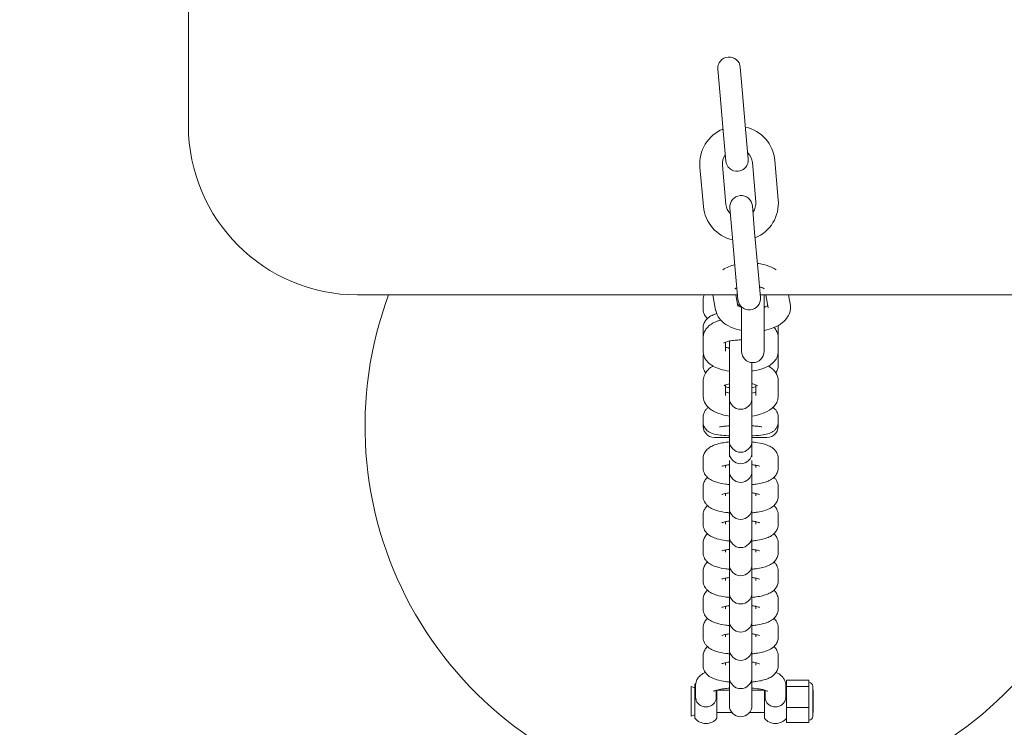
# Model space of a CAD drawing. Units: millimetres. Extents: x -2087 to 2107, y -2492 to 2558.
# Drawn here: x -735 to -473, y -1107 to -919 of the extents above; entities that cross this region are included whole.
import ezdxf

# ---------------------------------------------------------------- set-up
doc = ezdxf.new("R2010")
doc.units = ezdxf.units.MM
doc.header["$MEASUREMENT"] = 0

msp = doc.modelspace()

# ---------------------------------------------------------------- linework, layer by layer
at = {"color": 0, "linetype": 'Continuous', "lineweight": 0}
for p, q in [((-690.5, -947.42), (-690.5, -623.13)), ((-549.59, -932.41), (-548.98, -939.38)), ((-543, -938.86), (-543.61, -931.89)), ((-548.98, -939.38), (-548.06, -949.84)), ((-543, -938.86), (-542.09, -949.32)), ((-548.06, -949.84), (-547.45, -956.82)), ((-541.48, -956.29), (-542.09, -949.32)), ((-554.34, -958.42), (-553.42, -968.88)), ((-548.36, -957.9), (-547.45, -968.36)), ((-539.48, -967.66), (-540.39, -957.2)), ((-533.5, -967.14), (-534.42, -956.68)), ((-546.36, -969.27), (-545.75, -976.24)), ((-539.78, -975.72), (-540.39, -968.74)), ((-545.75, -976.24), (-544.84, -986.7)), ((-539.78, -975.72), (-538.86, -986.18)), ((-544.84, -986.7), (-544.23, -993.67)), ((-538.25, -993.15), (-538.86, -986.18)), ((-544.34, -992.42), (-645.5, -992.42)), ((-550.17, -996.48), (-550.88, -992.42)), ((-544.26, -995.44), (-544.78, -992.42)), ((45.5, -992.42), (-538.32, -992.42)), ((-537.24, -1004.48), (-537.24, -992.42)), ((-536.82, -992.42), (-536.22, -995.87)), ((-530.73, -992.42), (-530.31, -994.83)), ((-553.5, -996.12), (-553.5, -993.77)), ((-543.24, -995.65), (-543.24, -1004.48)), ((-553.5, -1003.62), (-553.5, -1001.28)), ((-533.5, -1001.28), (-533.5, -1003.62)), ((-553.5, -1003.88), (-553.5, -1007.42)), ((-547.5, -1004.98), (-547.5, -1007.42)), ((-546.5, -1004.7), (-546.5, -1016.12)), ((-543.24, -1004.48), (-543.24, -1007.2)), ((-537.24, -1004.48), (-537.24, -1007.2)), ((-533.5, -1007.42), (-533.5, -1003.88)), ((-553.5, -1011.12), (-553.5, -1008.78)), ((-543.24, -1007.2), (-543.24, -1007.43)), ((-537.24, -1007.43), (-537.24, -1007.2)), ((-533.5, -1008.78), (-533.5, -1011.12)), ((-540.5, -1016.12), (-540.5, -1010.42)), ((-553.5, -1019.21), (-553.5, -1015.39)), ((-547.5, -1019.21), (-547.5, -1016.35)), ((-546.5, -1016.12), (-546.5, -1019.46)), ((-540.5, -1016.12), (-540.5, -1019.46)), ((-539.5, -1016.35), (-539.5, -1019.21)), ((-533.5, -1015.39), (-533.5, -1019.21)), ((-546.5, -1019.46), (-546.5, -1019.86)), ((-540.5, -1019.86), (-540.5, -1019.46)), ((-546.5, -1019.86), (-546.5, -1028.38)), ((-540.5, -1028.38), (-540.5, -1019.86)), ((-553.5, -1026.16), (-553.5, -1024.98)), ((-533.5, -1024.98), (-533.5, -1026.16)), ((-546.5, -1028.38), (-546.5, -1031.02)), ((-540.5, -1028.38), (-540.5, -1031.02)), ((-550.5, -1030.33), (-546.5, -1030.33)), ((-546.5, -1031.02), (-546.5, -1031.27)), ((-546.5, -1031.27), (-546.5, -1033.88)), ((-540.5, -1030.33), (-536.5, -1030.33)), ((-540.5, -1031.27), (-540.5, -1031.02)), ((-540.5, -1033.88), (-540.5, -1031.27)), ((-546.5, -1033.88), (-546.5, -1034.33)), ((-546.5, -1034.33), (-546.5, -1034.34)), ((-546.5, -1034.34), (-546.5, -1035.45)), ((-546.5, -1034.34), (-546.5, -1035.45)), ((-540.5, -1033.88), (-540.5, -1034.33)), ((-540.5, -1034.34), (-540.5, -1034.33)), ((-540.5, -1035.45), (-540.5, -1034.34)), ((-540.5, -1035.45), (-540.5, -1034.34)), ((-553.5, -1038.37), (-553.5, -1036.03)), ((-547.5, -1038.37), (-547.5, -1037.73)), ((-546.5, -1036.5), (-546.5, -1039.33)), ((-546.5, -1036.5), (-546.5, -1039.33)), ((-540.5, -1039.33), (-540.5, -1036.5)), ((-540.5, -1039.33), (-540.5, -1036.5)), ((-539.5, -1037.73), (-539.5, -1038.37)), ((-533.5, -1036.03), (-533.5, -1038.37)), ((-546.5, -1039.33), (-546.5, -1046.59)), ((-540.5, -1046.59), (-540.5, -1039.33)), ((-553.5, -1045.88), (-553.5, -1043.53)), ((-547.5, -1045.88), (-547.5, -1045.24)), ((-539.5, -1045.24), (-539.5, -1045.88)), ((-533.5, -1043.53), (-533.5, -1045.88)), ((-546.5, -1046.59), (-546.5, -1048.93)), ((-540.5, -1046.59), (-540.5, -1048.93)), ((-546.5, -1048.93), (-546.5, -1049.13)), ((-546.5, -1049.13), (-546.5, -1054.09)), ((-540.5, -1049.13), (-540.5, -1048.93)), ((-540.5, -1054.09), (-540.5, -1049.13)), ((-553.5, -1053.38), (-553.5, -1051.03)), ((-547.5, -1053.38), (-547.5, -1052.74)), ((-539.5, -1052.74), (-539.5, -1053.38)), ((-533.5, -1051.03), (-533.5, -1053.38)), ((-546.5, -1054.09), (-546.5, -1056.43)), ((-540.5, -1054.09), (-540.5, -1056.43)), ((-553.5, -1060.88), (-553.5, -1058.54)), ((-546.5, -1056.43), (-546.5, -1056.63)), ((-546.5, -1056.63), (-546.5, -1061.59)), ((-540.5, -1056.63), (-540.5, -1056.43)), ((-540.5, -1061.59), (-540.5, -1056.63)), ((-533.5, -1058.54), (-533.5, -1060.88)), ((-547.5, -1060.88), (-547.5, -1060.24)), ((-539.5, -1060.24), (-539.5, -1060.88)), ((-546.5, -1061.59), (-546.5, -1063.94)), ((-546.5, -1063.94), (-546.5, -1064.13)), ((-540.5, -1061.59), (-540.5, -1063.94)), ((-540.5, -1064.13), (-540.5, -1063.94)), ((-553.5, -1068.38), (-553.5, -1066.04)), ((-546.5, -1064.13), (-546.5, -1069.09)), ((-540.5, -1069.09), (-540.5, -1064.13)), ((-533.5, -1066.04), (-533.5, -1068.38)), ((-547.5, -1068.38), (-547.5, -1067.74)), ((-546.5, -1069.09), (-546.5, -1071.44)), ((-540.5, -1069.09), (-540.5, -1071.44)), ((-539.5, -1067.74), (-539.5, -1068.38)), ((-546.5, -1071.44), (-546.5, -1071.63)), ((-546.5, -1071.63), (-546.5, -1076.6)), ((-540.5, -1071.63), (-540.5, -1071.44)), ((-540.5, -1076.6), (-540.5, -1071.63)), ((-553.5, -1075.89), (-553.5, -1073.54)), ((-533.5, -1073.54), (-533.5, -1075.89)), ((-547.5, -1075.89), (-547.5, -1075.24)), ((-546.5, -1076.6), (-546.5, -1078.94)), ((-540.5, -1076.6), (-540.5, -1078.94)), ((-539.5, -1075.24), (-539.5, -1075.89)), ((-546.5, -1078.94), (-546.5, -1079.13)), ((-546.5, -1079.13), (-546.5, -1084.1)), ((-540.5, -1079.13), (-540.5, -1078.94)), ((-540.5, -1084.1), (-540.5, -1079.13)), ((-553.5, -1083.39), (-553.5, -1081.04)), ((-533.5, -1081.04), (-533.5, -1083.39)), ((-547.5, -1083.39), (-547.5, -1082.75)), ((-546.5, -1084.1), (-546.5, -1086.44)), ((-540.5, -1084.1), (-540.5, -1086.44)), ((-539.5, -1082.75), (-539.5, -1083.39)), ((-546.5, -1086.44), (-546.5, -1086.64)), ((-546.5, -1086.64), (-546.5, -1091.6)), ((-540.5, -1086.64), (-540.5, -1086.44)), ((-540.5, -1091.6), (-540.5, -1086.64)), ((-553.5, -1090.89), (-553.5, -1088.55)), ((-547.5, -1090.89), (-547.5, -1090.25)), ((-539.5, -1090.25), (-539.5, -1090.89)), ((-533.5, -1088.55), (-533.5, -1090.89)), ((-546.5, -1091.6), (-546.5, -1093.94)), ((-540.5, -1091.6), (-540.5, -1093.94)), ((-546.5, -1093.94), (-546.5, -1094.14)), ((-546.5, -1094.14), (-546.5, -1099.1)), ((-540.5, -1094.14), (-540.5, -1093.94)), ((-540.5, -1099.1), (-540.5, -1094.14)), ((-531.32, -1094.91), (-525.32, -1094.91)), ((-531.32, -1096.55), (-531.32, -1094.91)), ((-525.32, -1095.73), (-525.32, -1094.91)), ((-556.67, -1097.02), (-556.67, -1096.58)), ((-555.67, -1096.94), (-556.67, -1096.58)), ((-556.67, -1104.48), (-556.67, -1097.02)), ((-555.67, -1096.03), (-555.67, -1099.47)), ((-555.5, -1099.43), (-555.5, -1096.28)), ((-550, -1099.43), (-550, -1097.58)), ((-549.82, -1099.47), (-549.82, -1097.53)), ((-549.81, -1097.53), (-546.5, -1097.53)), ((-540.5, -1097.53), (-537.19, -1097.53)), ((-537.17, -1097.53), (-537.17, -1099.47)), ((-537, -1097.58), (-537, -1099.43)), ((-531.5, -1096.28), (-531.5, -1099.43)), ((-531.32, -1096.55), (-525.32, -1096.55)), ((-531.32, -1102.16), (-531.32, -1096.55)), ((-525.32, -1096.55), (-525.32, -1095.73)), ((-525.32, -1099.36), (-525.32, -1096.55)), ((-524.32, -1104.53), (-524.32, -1096.53)), ((-524.32, -1097.53), (-524.17, -1097.53)), ((-524.17, -1097.53), (-524.17, -1103.53)), ((-555.67, -1099.47), (-555.67, -1105.03)), ((-549.82, -1105.03), (-549.82, -1099.47)), ((-546.5, -1099.1), (-546.5, -1101.45)), ((-540.5, -1099.1), (-540.5, -1101.45)), ((-537.17, -1099.47), (-537.17, -1105.03)), ((-525.32, -1102.16), (-525.32, -1099.36)), ((-546.5, -1101.45), (-546.5, -1101.64)), ((-540.5, -1101.64), (-540.5, -1101.45)), ((-531.32, -1102.16), (-525.32, -1102.16)), ((-531.32, -1106.14), (-531.32, -1102.16)), ((-525.32, -1104.15), (-525.32, -1102.16)), ((-555.67, -1104.12), (-556.67, -1104.48)), ((-549.82, -1103.53), (-545.83, -1103.53)), ((-541.17, -1103.53), (-537.17, -1103.53)), ((-525.32, -1106.14), (-525.32, -1104.15)), ((-524.32, -1103.53), (-524.17, -1103.53)), ((-531.32, -1106.14), (-525.32, -1106.14))]:
    msp.add_line(p, q, dxfattribs=at)
for centre, radius, start, end in [((-546.6, -932.15), 3, 5, 185), ((-542.5, -947.5), 1545, 180, 270), ((-542.5, -947.5), 1495, 180, 270), ((-645.5, -947.42), 45, 180, 270), ((-544.38, -957.55), 10, 112.4576, 185), ((-544.38, -957.55), 10, 5, 77.5424), ((-544.38, -957.55), 4, 143.5904, 185), ((-544.46, -956.55), 3, 185, 5), ((-544.38, -957.55), 4, 5, 46.4096), ((-543.38, -969.01), 3, 5, 185), ((-543.46, -968.01), 10, 185, 257.5424), ((-543.46, -968.01), 4, 185, 226.4096), ((-543.46, -968.01), 4, -36.4096, 5), ((-543.46, -968.01), 10, 292.4576, 5), ((-543.5, -1027.33), 100, 159.5702, 257.4841), ((-541.24, -993.41), 3, 185, 5), ((-543.5, -1027.33), 100, 282.5159, 20.4298), ((-543.5, -998.03), 3, 95.0171, 105.666), ((-540.24, -1007.43), 3, 180, 0), ((-543.5, -1019.86), 3, 180, 0), ((-550.5, -1027.33), 3, 168.8788, 270), ((-536.5, -1027.33), 3, -90, 11.1212), ((-543.5, -1031.27), 3, 180, 0), ((-543.5, -1034.34), 3, 180, 0), ((-543.5, -1039.33), 3, 180, 0), ((-543.5, -1039.33), 3, 180, 0), ((-543.5, -1049.13), 3, 180, 0), ((-543.5, -1056.63), 3, 180, 0), ((-543.5, -1064.13), 3, 180, 0), ((-543.5, -1071.63), 3, 180, 0), ((-543.5, -1079.13), 3, 180, 0), ((-543.5, -1086.64), 3, 180, 0), ((-543.5, -1094.14), 3, 180, 0), ((-552.75, -1098.45), 3.8, 135.58, 140.3551), ((-534.25, -1098.45), 3.8, 39.6449, 44.42), ((-525.32, -1096.53), 1, 0, 90), ((-543.5, -1101.64), 3, 180, 0), ((-552.75, -1102.6), 3.8, 219.6449, 320.3551), ((-534.25, -1102.6), 3.8, 219.6449, 320.3551), ((-525.32, -1104.53), 1, 270, 360)]:
    msp.add_arc(centre, radius, start, end, dxfattribs=at)
for points, knots in [([(-548.28, -985.74), (-547.79, -985.43), (-547.27, -985.16), (-546.18, -984.72), (-545.62, -984.54), (-545.04, -984.39)], [3.8056766, 3.8056766, 3.8056766, 3.8056766, 4.026581, 4.026581, 4.2449972, 4.2449972, 4.2449972, 4.2449972]), ([(-539.05, -984.06), (-538.51, -984.12), (-537.98, -984.22), (-536.46, -984.58), (-535.5, -984.92), (-534.42, -985.5), (-534.22, -985.62), (-534.03, -985.74)], [4.961666, 4.961666, 4.961666, 4.961666, 5.1540963, 5.1540963, 5.5323485, 5.5323485, 5.6191013, 5.6191013, 5.6191013, 5.6191013]), ([(-545.05, -990.8), (-545.04, -990.79), (-545.02, -990.78), (-544.88, -990.69), (-544.71, -990.6), (-544.51, -990.52)], [3.8056766, 3.8056766, 3.8056766, 3.8056766, 3.8281855, 3.8281855, 4.0102938, 4.0102938, 4.0102938, 4.0102938]), ([(-538.5, -990.27), (-538.43, -990.29), (-538.35, -990.32), (-537.96, -990.44), (-537.68, -990.56), (-537.39, -990.71), (-537.32, -990.76), (-537.26, -990.8)], [5.2316612, 5.2316612, 5.2316612, 5.2316612, 5.2856342, 5.2856342, 5.5229066, 5.5229066, 5.6191013, 5.6191013, 5.6191013, 5.6191013]), ([(-553.5, -993.77), (-553.5, -993.38), (-553.42, -992.98), (-553.28, -992.56), (-553.25, -992.49), (-553.22, -992.42)], [0, 0, 0, 0, 0.0829312, 0.0829312, 0.1007819, 0.1007819, 0.1007819, 0.1007819]), ([(-543.24, -995.7), (-543.5, -995.61), (-543.73, -995.51), (-544.1, -995.32), (-544.23, -995.23), (-544.31, -995.16)], [8.4587185, 8.4587185, 8.4587185, 8.4587185, 8.6644993, 8.6644993, 8.8708099, 8.8708099, 8.8708099, 8.8708099]), ([(-530.31, -994.83), (-530.2, -995.43), (-530.22, -996.07), (-530.47, -997.26), (-530.71, -997.81), (-531.39, -998.89), (-531.85, -999.38), (-533.06, -1000.37), (-533.84, -1000.8), (-535.48, -1001.47), (-536.34, -1001.72), (-537.24, -1001.88)], [6.195919, 6.195919, 6.195919, 6.195919, 6.390258, 6.390258, 6.586888, 6.586888, 6.830614, 6.830614, 7.168174, 7.168174, 7.496523, 7.496523, 7.496523, 7.496523]), ([(-536.32, -995.27), (-536.34, -995.29), (-536.36, -995.3), (-536.53, -995.4), (-536.72, -995.5), (-537.04, -995.63), (-537.14, -995.66), (-537.24, -995.7)], [6.938391, 6.938391, 6.938391, 6.938391, 6.9697781, 6.9697781, 7.1723897, 7.1723897, 7.2492447, 7.2492447, 7.2492447, 7.2492447]), ([(-552.35, -998.7), (-552.39, -998.66), (-552.42, -998.63), (-552.61, -998.43), (-552.78, -998.24), (-553.15, -997.67), (-553.36, -997.21), (-553.48, -996.51), (-553.5, -996.31), (-553.5, -996.12)], [6.0394959, 6.0394959, 6.0394959, 6.0394959, 6.0560987, 6.0560987, 6.1307495, 6.1307495, 6.2429988, 6.2429988, 6.2831853, 6.2831853, 6.2831853, 6.2831853]), ([(-553.5, -1001.28), (-553.5, -1000.88), (-553.42, -1000.48), (-553.17, -999.76), (-552.98, -999.44), (-552.53, -998.85), (-552.27, -998.61), (-551.6, -998.09), (-551.21, -997.9), (-550.52, -997.6), (-550.22, -997.5), (-549.91, -997.4)], [0, 0, 0, 0, 0.0829312, 0.0829312, 0.1747591, 0.1747591, 0.2961728, 0.2961728, 0.5018219, 0.5018219, 0.6580307, 0.6580307, 0.6580307, 0.6580307]), ([(-543.24, -1001.88), (-543.47, -1001.84), (-543.7, -1001.79), (-544.93, -1001.5), (-545.89, -1001.16), (-547.66, -1000.21), (-548.49, -999.6), (-549.6, -998.15), (-549.98, -997.42), (-550.15, -996.56), (-550.16, -996.52), (-550.17, -996.48)], [8.211441, 8.211441, 8.211441, 8.211441, 8.295689, 8.295689, 8.673941, 8.673941, 9.056485, 9.056485, 9.323932, 9.323932, 9.337511, 9.337511, 9.337511, 9.337511]), ([(-548.84, -999.11), (-549.09, -999.18), (-549.34, -999.27), (-550.55, -999.71), (-551.44, -1000.14), (-552.49, -1001.21), (-552.71, -1001.48), (-553.18, -1002.26), (-553.41, -1002.84), (-553.49, -1003.6), (-553.5, -1003.74), (-553.5, -1003.88)], [3.8381583, 3.8381583, 3.8381583, 3.8381583, 3.9477299, 3.9477299, 4.3789659, 4.3789659, 4.5000329, 4.5000329, 4.6742695, 4.6742695, 4.712389, 4.712389, 4.712389, 4.712389]), ([(-533.5, -1003.88), (-533.5, -1003.4), (-533.59, -1002.92), (-533.93, -1002.04), (-534.17, -1001.64), (-534.5, -1001.24), (-534.55, -1001.18), (-534.61, -1001.12)], [1.5707963, 1.5707963, 1.5707963, 1.5707963, 1.7024528, 1.7024528, 1.850157, 1.850157, 1.8805602, 1.8805602, 1.8805602, 1.8805602]), ([(-533.57, -1000.61), (-533.56, -1000.64), (-533.55, -1000.67), (-533.52, -1000.89), (-533.5, -1001.08), (-533.5, -1001.28)], [3.09475233, 3.09475233, 3.09475233, 3.09475233, 3.10140619, 3.10140619, 3.14159265, 3.14159265, 3.14159265, 3.14159265]), ([(-543.24, -1004.41), (-543.7, -1004.41), (-544.16, -1004.42), (-545.14, -1004.48), (-545.64, -1004.54), (-546.53, -1004.7), (-546.91, -1004.79), (-547.49, -1004.97), (-547.71, -1005.06), (-547.96, -1005.18), (-548.03, -1005.23), (-548.03, -1005.23), (-548.03, -1005.23), (-548.03, -1005.23)], [3.097577, 3.097577, 3.097577, 3.097577, 3.330283, 3.330283, 3.603733, 3.603733, 3.860744, 3.860744, 4.084284, 4.084284, 4.262889, 4.262889, 4.271669, 4.271669, 4.271669, 4.271669]), ([(-547.5, -1006.32), (-547.29, -1006.39), (-547.03, -1006.47), (-546.65, -1006.56), (-546.58, -1006.58), (-546.5, -1006.6)], [5.4819131, 5.4819131, 5.4819131, 5.4819131, 5.6882195, 5.6882195, 5.7383441, 5.7383441, 5.7383441, 5.7383441]), ([(-553.5, -1007.42), (-553.5, -1007.9), (-553.4, -1008.37), (-553.07, -1009.26), (-552.82, -1009.66), (-552.18, -1010.45), (-551.77, -1010.79), (-550.61, -1011.56), (-549.83, -1011.88), (-548.21, -1012.39), (-547.37, -1012.56), (-546.5, -1012.68)], [4.712389, 4.712389, 4.712389, 4.712389, 4.844045, 4.844045, 4.99175, 4.99175, 5.19912, 5.19912, 5.56449, 5.56449, 5.905206, 5.905206, 5.905206, 5.905206]), ([(-540.5, -1012.68), (-540.37, -1012.67), (-540.24, -1012.65), (-539.16, -1012.47), (-538.25, -1012.25), (-536.45, -1011.59), (-535.56, -1011.16), (-534.51, -1010.09), (-534.29, -1009.82), (-533.81, -1009.04), (-533.59, -1008.46), (-533.51, -1007.69), (-533.5, -1007.56), (-533.5, -1007.42)], [6.661165, 6.661165, 6.661165, 6.661165, 6.71156, 6.71156, 7.089323, 7.089323, 7.520559, 7.520559, 7.641626, 7.641626, 7.815862, 7.815862, 7.853982, 7.853982, 7.853982, 7.853982]), ([(-533.56, -1008.12), (-533.56, -1008.15), (-533.55, -1008.18), (-533.52, -1008.39), (-533.5, -1008.58), (-533.5, -1008.78)], [3.09527413, 3.09527413, 3.09527413, 3.09527413, 3.10140619, 3.10140619, 3.14159265, 3.14159265, 3.14159265, 3.14159265]), ([(-552.83, -1013.15), (-552.87, -1013.11), (-552.9, -1013.06), (-553.15, -1012.67), (-553.36, -1012.22), (-553.48, -1011.51), (-553.5, -1011.32), (-553.5, -1011.12)], [6.1155459, 6.1155459, 6.1155459, 6.1155459, 6.1307495, 6.1307495, 6.2429988, 6.2429988, 6.2831853, 6.2831853, 6.2831853, 6.2831853]), ([(-553.5, -1015.39), (-553.5, -1014.89), (-553.4, -1014.39), (-553.05, -1013.45), (-552.78, -1013.03), (-552.09, -1012.19), (-551.64, -1011.83), (-551.08, -1011.46), (-550.99, -1011.41), (-550.89, -1011.35)], [4.712389, 4.712389, 4.712389, 4.712389, 4.8556945, 4.8556945, 5.0166588, 5.0166588, 5.2428301, 5.2428301, 5.2883468, 5.2883468, 5.2883468, 5.2883468]), ([(-536.11, -1011.35), (-535.5, -1011.71), (-534.92, -1012.14), (-534.04, -1013.29), (-533.7, -1013.92), (-533.52, -1014.9), (-533.5, -1015.14), (-533.5, -1015.39)], [7.2780238, 7.2780238, 7.2780238, 7.2780238, 7.5663383, 7.5663383, 7.783356, 7.783356, 7.8539816, 7.8539816, 7.8539816, 7.8539816]), ([(-533.5, -1011.12), (-533.5, -1011.52), (-533.57, -1011.92), (-533.82, -1012.61), (-533.99, -1012.91), (-534.16, -1013.15)], [3.1415927, 3.1415927, 3.1415927, 3.1415927, 3.2245238, 3.2245238, 3.3092321, 3.3092321, 3.3092321, 3.3092321]), ([(-547.94, -1016.58), (-547.94, -1016.58), (-547.94, -1016.58), (-547.89, -1016.55), (-547.82, -1016.5), (-547.58, -1016.38), (-547.4, -1016.31), (-546.98, -1016.17), (-546.75, -1016.1), (-546.5, -1016.04)], [5.1500072, 5.1500072, 5.1500072, 5.1500072, 5.2148996, 5.2148996, 5.3722284, 5.3722284, 5.5584759, 5.5584759, 5.7277209, 5.7277209, 5.7277209, 5.7277209]), ([(-540.5, -1016.04), (-540.13, -1016.13), (-539.82, -1016.23), (-539.37, -1016.4), (-539.22, -1016.48), (-539.08, -1016.56), (-539.05, -1016.58), (-539.05, -1016.58)], [6.8386497, 6.8386497, 6.8386497, 6.8386497, 7.0824925, 7.0824925, 7.2902214, 7.2902214, 7.4163634, 7.4163634, 7.4163634, 7.4163634]), ([(-546.5, -1024.66), (-546.76, -1024.62), (-547.02, -1024.58), (-548.25, -1024.34), (-549.16, -1024.07), (-550.95, -1023.28), (-551.84, -1022.76), (-552.96, -1021.31), (-553.29, -1020.68), (-553.48, -1019.7), (-553.5, -1019.46), (-553.5, -1019.21)], [3.515372, 3.515372, 3.515372, 3.515372, 3.616515, 3.616515, 3.99964, 3.99964, 4.424746, 4.424746, 4.641763, 4.641763, 4.712389, 4.712389, 4.712389, 4.712389]), ([(-546.5, -1017.09), (-546.64, -1017.07), (-546.78, -1017.05), (-547.12, -1016.99), (-547.32, -1016.96), (-547.5, -1016.92)], [5.2171799, 5.2171799, 5.2171799, 5.2171799, 5.298822, 5.298822, 5.4295841, 5.4295841, 5.4295841, 5.4295841]), ([(-546.5, -1018.56), (-546.86, -1018.47), (-547.18, -1018.37), (-547.45, -1018.27), (-547.47, -1018.26), (-547.5, -1018.25)], [3.697057, 3.697057, 3.697057, 3.697057, 3.9408999, 3.9408999, 3.9678543, 3.9678543, 3.9678543, 3.9678543]), ([(-539.5, -1016.92), (-539.75, -1016.97), (-540.03, -1017.02), (-540.39, -1017.07), (-540.44, -1017.08), (-540.5, -1017.09)], [3.9951939, 3.9951939, 3.9951939, 3.9951939, 4.1765041, 4.1765041, 4.2075981, 4.2075981, 4.2075981, 4.2075981]), ([(-539.5, -1018.25), (-539.59, -1018.28), (-539.7, -1018.32), (-540.02, -1018.43), (-540.25, -1018.5), (-540.5, -1018.56)], [2.315331, 2.315331, 2.315331, 2.315331, 2.4168832, 2.4168832, 2.5861283, 2.5861283, 2.5861283, 2.5861283]), ([(-533.5, -1019.21), (-533.5, -1019.71), (-533.6, -1020.21), (-533.95, -1021.14), (-534.22, -1021.56), (-534.91, -1022.41), (-535.36, -1022.77), (-536.6, -1023.58), (-537.44, -1023.92), (-539.02, -1024.39), (-539.75, -1024.55), (-540.5, -1024.66)], [1.570796, 1.570796, 1.570796, 1.570796, 1.714102, 1.714102, 1.875066, 1.875066, 2.101237, 2.101237, 2.478877, 2.478877, 2.767813, 2.767813, 2.767813, 2.767813]), ([(-553.5, -1024.98), (-553.5, -1024.64), (-553.44, -1024.3), (-553.23, -1023.68), (-553.09, -1023.41), (-552.75, -1022.93), (-552.56, -1022.74), (-552.28, -1022.5), (-552.18, -1022.42), (-552.08, -1022.36)], [4.712389, 4.712389, 4.712389, 4.712389, 4.751406, 4.751406, 4.7943135, 4.7943135, 4.8488075, 4.8488075, 4.8842882, 4.8842882, 4.8842882, 4.8842882]), ([(-534.92, -1022.36), (-534.87, -1022.39), (-534.82, -1022.42), (-534.54, -1022.64), (-534.25, -1022.89), (-533.8, -1023.62), (-533.63, -1023.99), (-533.52, -1024.6), (-533.5, -1024.79), (-533.5, -1024.98)], [7.6820824, 7.6820824, 7.6820824, 7.6820824, 7.6989941, 7.6989941, 7.7805076, 7.7805076, 7.8323191, 7.8323191, 7.8539816, 7.8539816, 7.8539816, 7.8539816]), ([(-546.5, -1029.91), (-546.81, -1029.89), (-547.12, -1029.87), (-548.17, -1029.8), (-548.86, -1029.73), (-550.25, -1029.52), (-550.75, -1029.52), (-551.9, -1028.9), (-552.05, -1028.81), (-552.46, -1028.51), (-552.75, -1028.26), (-553.2, -1027.53), (-553.37, -1027.15), (-553.48, -1026.54), (-553.5, -1026.35), (-553.5, -1026.16)], [3.559829, 3.559829, 3.559829, 3.559829, 3.697656, 3.697656, 4.051139, 4.051139, 4.497883, 4.497883, 4.557401, 4.557401, 4.638915, 4.638915, 4.690726, 4.690726, 4.712389, 4.712389, 4.712389, 4.712389]), ([(-549.15, -1027.55), (-549.15, -1027.55), (-549.14, -1027.55), (-549.08, -1027.53), (-548.99, -1027.51), (-548.69, -1027.46), (-548.46, -1027.42), (-547.82, -1027.34), (-547.39, -1027.3), (-546.78, -1027.26), (-546.64, -1027.25), (-546.5, -1027.24)], [5.0729853, 5.0729853, 5.0729853, 5.0729853, 5.1342209, 5.1342209, 5.2759995, 5.2759995, 5.479598, 5.479598, 5.7382425, 5.7382425, 5.8116149, 5.8116149, 5.8116149, 5.8116149]), ([(-533.5, -1026.16), (-533.5, -1026.5), (-533.56, -1026.84), (-533.76, -1027.46), (-533.91, -1027.73), (-534.25, -1028.21), (-534.44, -1028.4), (-534.84, -1028.75), (-535.03, -1028.86), (-535.47, -1029.11), (-535.68, -1029.19), (-536.44, -1029.45), (-536.92, -1029.54), (-538.27, -1029.75), (-539.17, -1029.83), (-540.29, -1029.9), (-540.39, -1029.9), (-540.5, -1029.91)], [1.570796, 1.570796, 1.570796, 1.570796, 1.609813, 1.609813, 1.652721, 1.652721, 1.707215, 1.707215, 1.780985, 1.780985, 1.896336, 1.896336, 2.224194, 2.224194, 2.676416, 2.676416, 2.723356, 2.723356, 2.723356, 2.723356]), ([(-540.5, -1027.24), (-540.16, -1027.26), (-539.84, -1027.29), (-539.07, -1027.35), (-538.66, -1027.4), (-538.11, -1027.49), (-537.93, -1027.53), (-537.85, -1027.55), (-537.84, -1027.55), (-537.84, -1027.55)], [6.7547557, 6.7547557, 6.7547557, 6.7547557, 6.9316014, 6.9316014, 7.2119163, 7.2119163, 7.4413544, 7.4413544, 7.4933853, 7.4933853, 7.4933853, 7.4933853]), ([(-553.5, -1036.03), (-553.5, -1035.63), (-553.42, -1035.24), (-553.17, -1034.51), (-552.98, -1034.2), (-552.53, -1033.6), (-552.27, -1033.36), (-551.6, -1032.85), (-551.21, -1032.65), (-549.84, -1032.07), (-548.82, -1031.84), (-547.27, -1031.62), (-546.89, -1031.57), (-546.5, -1031.53)], [0, 0, 0, 0, 0.082937, 0.082937, 0.174772, 0.174772, 0.296195, 0.296195, 0.501868, 0.501868, 1.012148, 1.012148, 1.173801, 1.173801, 1.173801, 1.173801]), ([(-540.5, -1031.53), (-540.19, -1031.56), (-539.88, -1031.6), (-538.71, -1031.76), (-537.9, -1031.92), (-536.67, -1032.28), (-536.2, -1032.45), (-535.35, -1032.89), (-534.96, -1033.13), (-534.38, -1033.72), (-534.22, -1033.91), (-533.84, -1034.48), (-533.64, -1034.94), (-533.52, -1035.64), (-533.5, -1035.84), (-533.5, -1036.03)], [1.967791, 1.967791, 1.967791, 1.967791, 2.097071, 2.097071, 2.472871, 2.472871, 2.71883, 2.71883, 2.914507, 2.914507, 2.989159, 2.989159, 3.101412, 3.101412, 3.141593, 3.141593, 3.141593, 3.141593]), ([(-548.5, -1038.02), (-548.5, -1038.02), (-548.49, -1038.01), (-548.44, -1037.99), (-548.37, -1037.96), (-548.12, -1037.88), (-547.93, -1037.83), (-547.4, -1037.71), (-547.05, -1037.65), (-546.61, -1037.58), (-546.55, -1037.58), (-546.5, -1037.57)], [0.425701, 0.425701, 0.425701, 0.425701, 0.4801681, 0.4801681, 0.6199792, 0.6199792, 0.8039769, 0.8039769, 1.0349693, 1.0349693, 1.0660008, 1.0660008, 1.0660008, 1.0660008]), ([(-540.5, -1037.57), (-540.36, -1037.59), (-540.22, -1037.61), (-539.67, -1037.69), (-539.3, -1037.77), (-538.8, -1037.9), (-538.63, -1037.96), (-538.52, -1038.01), (-538.5, -1038.02), (-538.5, -1038.02)], [2.0755918, 2.0755918, 2.0755918, 2.0755918, 2.1572845, 2.1572845, 2.4174479, 2.4174479, 2.630279, 2.630279, 2.7158916, 2.7158916, 2.7158916, 2.7158916]), ([(-546.5, -1042.87), (-546.81, -1042.84), (-547.12, -1042.81), (-548.29, -1042.65), (-549.1, -1042.49), (-550.33, -1042.12), (-550.79, -1041.96), (-551.65, -1041.51), (-552.04, -1041.27), (-552.61, -1040.69), (-552.78, -1040.5), (-553.15, -1039.92), (-553.36, -1039.47), (-553.48, -1038.76), (-553.5, -1038.57), (-553.5, -1038.37)], [5.109384, 5.109384, 5.109384, 5.109384, 5.238664, 5.238664, 5.614463, 5.614463, 5.860423, 5.860423, 6.056099, 6.056099, 6.130752, 6.130752, 6.243005, 6.243005, 6.283185, 6.283185, 6.283185, 6.283185]), ([(-533.5, -1038.37), (-533.5, -1038.77), (-533.57, -1039.17), (-533.83, -1039.89), (-534.02, -1040.21), (-534.46, -1040.8), (-534.73, -1041.04), (-535.4, -1041.56), (-535.79, -1041.76), (-537.16, -1042.34), (-538.18, -1042.56), (-539.72, -1042.79), (-540.11, -1042.84), (-540.5, -1042.87)], [3.141593, 3.141593, 3.141593, 3.141593, 3.22453, 3.22453, 3.316364, 3.316364, 3.437788, 3.437788, 3.643461, 3.643461, 4.153741, 4.153741, 4.315394, 4.315394, 4.315394, 4.315394]), ([(-553.5, -1043.53), (-553.5, -1043.13), (-553.42, -1042.74), (-553.17, -1042.01), (-552.98, -1041.7), (-552.64, -1041.25), (-552.5, -1041.09), (-552.35, -1040.95)], [0, 0, 0, 0, 0.0829371, 0.0829371, 0.1747716, 0.1747716, 0.2437232, 0.2437232, 0.2437232, 0.2437232]), ([(-534.65, -1040.95), (-534.61, -1040.99), (-534.58, -1041.02), (-534.38, -1041.22), (-534.22, -1041.41), (-533.84, -1041.99), (-533.64, -1042.44), (-533.52, -1043.15), (-533.5, -1043.34), (-533.5, -1043.53)], [2.8978695, 2.8978695, 2.8978695, 2.8978695, 2.9145066, 2.9145066, 2.989159, 2.989159, 3.1014123, 3.1014123, 3.1415927, 3.1415927, 3.1415927, 3.1415927]), ([(-548.5, -1045.52), (-548.5, -1045.52), (-548.49, -1045.52), (-548.44, -1045.49), (-548.37, -1045.46), (-548.12, -1045.38), (-547.93, -1045.33), (-547.4, -1045.21), (-547.05, -1045.15), (-546.61, -1045.09), (-546.55, -1045.08), (-546.5, -1045.07)], [0.425701, 0.425701, 0.425701, 0.425701, 0.4801681, 0.4801681, 0.6199792, 0.6199792, 0.8039769, 0.8039769, 1.0349693, 1.0349693, 1.0660008, 1.0660008, 1.0660008, 1.0660008]), ([(-540.5, -1045.07), (-540.36, -1045.09), (-540.22, -1045.11), (-539.67, -1045.2), (-539.3, -1045.27), (-538.8, -1045.41), (-538.63, -1045.46), (-538.52, -1045.51), (-538.5, -1045.52), (-538.5, -1045.52)], [2.0755918, 2.0755918, 2.0755918, 2.0755918, 2.1572845, 2.1572845, 2.4174479, 2.4174479, 2.630279, 2.630279, 2.7158916, 2.7158916, 2.7158916, 2.7158916]), ([(-546.5, -1050.38), (-546.81, -1050.35), (-547.12, -1050.31), (-548.29, -1050.15), (-549.1, -1049.99), (-550.33, -1049.63), (-550.79, -1049.46), (-551.65, -1049.01), (-552.04, -1048.77), (-552.61, -1048.19), (-552.78, -1048), (-553.15, -1047.42), (-553.36, -1046.97), (-553.48, -1046.26), (-553.5, -1046.07), (-553.5, -1045.88)], [5.109384, 5.109384, 5.109384, 5.109384, 5.238664, 5.238664, 5.614463, 5.614463, 5.860423, 5.860423, 6.056099, 6.056099, 6.130752, 6.130752, 6.243005, 6.243005, 6.283185, 6.283185, 6.283185, 6.283185]), ([(-533.5, -1045.88), (-533.5, -1046.28), (-533.57, -1046.67), (-533.83, -1047.4), (-534.02, -1047.71), (-534.46, -1048.3), (-534.73, -1048.54), (-535.4, -1049.06), (-535.79, -1049.26), (-537.16, -1049.84), (-538.18, -1050.07), (-539.72, -1050.29), (-540.11, -1050.34), (-540.5, -1050.38)], [3.141593, 3.141593, 3.141593, 3.141593, 3.22453, 3.22453, 3.316364, 3.316364, 3.437788, 3.437788, 3.643461, 3.643461, 4.153741, 4.153741, 4.315394, 4.315394, 4.315394, 4.315394]), ([(-553.5, -1051.03), (-553.5, -1050.64), (-553.42, -1050.24), (-553.17, -1049.52), (-552.98, -1049.2), (-552.64, -1048.75), (-552.5, -1048.59), (-552.35, -1048.46)], [0, 0, 0, 0, 0.0829371, 0.0829371, 0.1747716, 0.1747716, 0.2437232, 0.2437232, 0.2437232, 0.2437232]), ([(-534.65, -1048.46), (-534.61, -1048.49), (-534.58, -1048.52), (-534.38, -1048.72), (-534.22, -1048.91), (-533.84, -1049.49), (-533.64, -1049.94), (-533.52, -1050.65), (-533.5, -1050.84), (-533.5, -1051.03)], [2.8978695, 2.8978695, 2.8978695, 2.8978695, 2.9145066, 2.9145066, 2.989159, 2.989159, 3.1014123, 3.1014123, 3.1415927, 3.1415927, 3.1415927, 3.1415927]), ([(-546.5, -1057.88), (-546.81, -1057.85), (-547.12, -1057.81), (-548.29, -1057.65), (-549.1, -1057.49), (-550.33, -1057.13), (-550.79, -1056.96), (-551.65, -1056.52), (-552.04, -1056.28), (-552.61, -1055.69), (-552.78, -1055.5), (-553.15, -1054.93), (-553.36, -1054.47), (-553.48, -1053.77), (-553.5, -1053.57), (-553.5, -1053.38)], [5.109384, 5.109384, 5.109384, 5.109384, 5.238664, 5.238664, 5.614463, 5.614463, 5.860423, 5.860423, 6.056099, 6.056099, 6.130752, 6.130752, 6.243005, 6.243005, 6.283185, 6.283185, 6.283185, 6.283185]), ([(-548.5, -1053.02), (-548.5, -1053.02), (-548.49, -1053.02), (-548.44, -1053), (-548.37, -1052.97), (-548.12, -1052.89), (-547.93, -1052.83), (-547.4, -1052.71), (-547.05, -1052.65), (-546.61, -1052.59), (-546.55, -1052.58), (-546.5, -1052.57)], [0.425701, 0.425701, 0.425701, 0.425701, 0.4801681, 0.4801681, 0.6199792, 0.6199792, 0.8039769, 0.8039769, 1.0349693, 1.0349693, 1.0660008, 1.0660008, 1.0660008, 1.0660008]), ([(-540.5, -1052.57), (-540.36, -1052.59), (-540.22, -1052.61), (-539.67, -1052.7), (-539.3, -1052.77), (-538.8, -1052.91), (-538.63, -1052.97), (-538.52, -1053.01), (-538.5, -1053.02), (-538.5, -1053.02)], [2.0755918, 2.0755918, 2.0755918, 2.0755918, 2.1572845, 2.1572845, 2.4174479, 2.4174479, 2.630279, 2.630279, 2.7158916, 2.7158916, 2.7158916, 2.7158916]), ([(-533.5, -1053.38), (-533.5, -1053.78), (-533.57, -1054.17), (-533.83, -1054.9), (-534.02, -1055.21), (-534.46, -1055.81), (-534.73, -1056.05), (-535.4, -1056.56), (-535.79, -1056.76), (-537.16, -1057.34), (-538.18, -1057.57), (-539.72, -1057.79), (-540.11, -1057.84), (-540.5, -1057.88)], [3.141593, 3.141593, 3.141593, 3.141593, 3.22453, 3.22453, 3.316364, 3.316364, 3.437788, 3.437788, 3.643461, 3.643461, 4.153741, 4.153741, 4.315394, 4.315394, 4.315394, 4.315394]), ([(-553.5, -1058.54), (-553.5, -1058.14), (-553.42, -1057.74), (-553.17, -1057.02), (-552.98, -1056.7), (-552.64, -1056.26), (-552.5, -1056.1), (-552.35, -1055.96)], [0, 0, 0, 0, 0.0829371, 0.0829371, 0.1747716, 0.1747716, 0.2437232, 0.2437232, 0.2437232, 0.2437232]), ([(-534.65, -1055.96), (-534.61, -1055.99), (-534.58, -1056.03), (-534.38, -1056.22), (-534.22, -1056.41), (-533.84, -1056.99), (-533.64, -1057.44), (-533.52, -1058.15), (-533.5, -1058.34), (-533.5, -1058.54)], [2.8978695, 2.8978695, 2.8978695, 2.8978695, 2.9145066, 2.9145066, 2.989159, 2.989159, 3.1014123, 3.1014123, 3.1415927, 3.1415927, 3.1415927, 3.1415927]), ([(-546.5, -1065.38), (-546.81, -1065.35), (-547.12, -1065.31), (-548.29, -1065.15), (-549.1, -1065), (-550.33, -1064.63), (-550.79, -1064.46), (-551.65, -1064.02), (-552.04, -1063.78), (-552.61, -1063.2), (-552.78, -1063.01), (-553.15, -1062.43), (-553.36, -1061.97), (-553.48, -1061.27), (-553.5, -1061.07), (-553.5, -1060.88)], [5.109384, 5.109384, 5.109384, 5.109384, 5.238664, 5.238664, 5.614463, 5.614463, 5.860423, 5.860423, 6.056099, 6.056099, 6.130752, 6.130752, 6.243005, 6.243005, 6.283185, 6.283185, 6.283185, 6.283185]), ([(-548.5, -1060.52), (-548.5, -1060.52), (-548.49, -1060.52), (-548.44, -1060.5), (-548.37, -1060.47), (-548.12, -1060.39), (-547.93, -1060.33), (-547.4, -1060.22), (-547.05, -1060.15), (-546.61, -1060.09), (-546.55, -1060.08), (-546.5, -1060.08)], [0.425701, 0.425701, 0.425701, 0.425701, 0.4801681, 0.4801681, 0.6199792, 0.6199792, 0.8039769, 0.8039769, 1.0349693, 1.0349693, 1.0660008, 1.0660008, 1.0660008, 1.0660008]), ([(-540.5, -1060.08), (-540.36, -1060.09), (-540.22, -1060.11), (-539.67, -1060.2), (-539.3, -1060.28), (-538.8, -1060.41), (-538.63, -1060.47), (-538.52, -1060.52), (-538.5, -1060.52), (-538.5, -1060.52)], [2.0755918, 2.0755918, 2.0755918, 2.0755918, 2.1572845, 2.1572845, 2.4174479, 2.4174479, 2.630279, 2.630279, 2.7158916, 2.7158916, 2.7158916, 2.7158916]), ([(-533.5, -1060.88), (-533.5, -1061.28), (-533.57, -1061.68), (-533.83, -1062.4), (-534.02, -1062.72), (-534.46, -1063.31), (-534.73, -1063.55), (-535.4, -1064.06), (-535.79, -1064.26), (-537.16, -1064.85), (-538.18, -1065.07), (-539.72, -1065.3), (-540.11, -1065.34), (-540.5, -1065.38)], [3.141593, 3.141593, 3.141593, 3.141593, 3.22453, 3.22453, 3.316364, 3.316364, 3.437788, 3.437788, 3.643461, 3.643461, 4.153741, 4.153741, 4.315394, 4.315394, 4.315394, 4.315394]), ([(-553.5, -1066.04), (-553.5, -1065.64), (-553.42, -1065.24), (-553.17, -1064.52), (-552.98, -1064.2), (-552.64, -1063.76), (-552.5, -1063.6), (-552.35, -1063.46)], [0, 0, 0, 0, 0.0829371, 0.0829371, 0.1747716, 0.1747716, 0.2437232, 0.2437232, 0.2437232, 0.2437232]), ([(-534.65, -1063.46), (-534.61, -1063.49), (-534.58, -1063.53), (-534.38, -1063.72), (-534.22, -1063.91), (-533.84, -1064.49), (-533.64, -1064.95), (-533.52, -1065.65), (-533.5, -1065.85), (-533.5, -1066.04)], [2.8978695, 2.8978695, 2.8978695, 2.8978695, 2.9145066, 2.9145066, 2.989159, 2.989159, 3.1014123, 3.1014123, 3.1415927, 3.1415927, 3.1415927, 3.1415927]), ([(-546.5, -1072.88), (-546.81, -1072.85), (-547.12, -1072.82), (-548.29, -1072.66), (-549.1, -1072.5), (-550.33, -1072.13), (-550.79, -1071.96), (-551.65, -1071.52), (-552.04, -1071.28), (-552.61, -1070.7), (-552.78, -1070.51), (-553.15, -1069.93), (-553.36, -1069.48), (-553.48, -1068.77), (-553.5, -1068.58), (-553.5, -1068.38)], [5.109384, 5.109384, 5.109384, 5.109384, 5.238664, 5.238664, 5.614463, 5.614463, 5.860423, 5.860423, 6.056099, 6.056099, 6.130752, 6.130752, 6.243005, 6.243005, 6.283185, 6.283185, 6.283185, 6.283185]), ([(-548.5, -1068.03), (-548.5, -1068.03), (-548.49, -1068.02), (-548.44, -1068), (-548.37, -1067.97), (-548.12, -1067.89), (-547.93, -1067.84), (-547.4, -1067.72), (-547.05, -1067.65), (-546.61, -1067.59), (-546.55, -1067.58), (-546.5, -1067.58)], [0.425701, 0.425701, 0.425701, 0.425701, 0.4801681, 0.4801681, 0.6199792, 0.6199792, 0.8039769, 0.8039769, 1.0349693, 1.0349693, 1.0660008, 1.0660008, 1.0660008, 1.0660008]), ([(-540.5, -1067.58), (-540.36, -1067.6), (-540.22, -1067.62), (-539.67, -1067.7), (-539.3, -1067.78), (-538.8, -1067.91), (-538.63, -1067.97), (-538.52, -1068.02), (-538.5, -1068.03), (-538.5, -1068.03)], [2.0755918, 2.0755918, 2.0755918, 2.0755918, 2.1572845, 2.1572845, 2.4174479, 2.4174479, 2.630279, 2.630279, 2.7158916, 2.7158916, 2.7158916, 2.7158916]), ([(-533.5, -1068.38), (-533.5, -1068.78), (-533.57, -1069.18), (-533.83, -1069.9), (-534.02, -1070.22), (-534.46, -1070.81), (-534.73, -1071.05), (-535.4, -1071.57), (-535.79, -1071.76), (-537.16, -1072.35), (-538.18, -1072.57), (-539.72, -1072.8), (-540.11, -1072.84), (-540.5, -1072.88)], [3.141593, 3.141593, 3.141593, 3.141593, 3.22453, 3.22453, 3.316364, 3.316364, 3.437788, 3.437788, 3.643461, 3.643461, 4.153741, 4.153741, 4.315394, 4.315394, 4.315394, 4.315394]), ([(-553.5, -1073.54), (-553.5, -1073.14), (-553.42, -1072.75), (-553.17, -1072.02), (-552.98, -1071.71), (-552.64, -1071.26), (-552.5, -1071.1), (-552.35, -1070.96)], [0, 0, 0, 0, 0.0829371, 0.0829371, 0.1747716, 0.1747716, 0.2437232, 0.2437232, 0.2437232, 0.2437232]), ([(-534.65, -1070.96), (-534.61, -1071), (-534.58, -1071.03), (-534.38, -1071.23), (-534.22, -1071.42), (-533.84, -1072), (-533.64, -1072.45), (-533.52, -1073.15), (-533.5, -1073.35), (-533.5, -1073.54)], [2.8978695, 2.8978695, 2.8978695, 2.8978695, 2.9145066, 2.9145066, 2.989159, 2.989159, 3.1014123, 3.1014123, 3.1415927, 3.1415927, 3.1415927, 3.1415927]), ([(-546.5, -1080.38), (-546.81, -1080.35), (-547.12, -1080.32), (-548.29, -1080.16), (-549.1, -1080), (-550.33, -1079.63), (-550.79, -1079.47), (-551.65, -1079.02), (-552.04, -1078.78), (-552.61, -1078.2), (-552.78, -1078.01), (-553.15, -1077.43), (-553.36, -1076.98), (-553.48, -1076.27), (-553.5, -1076.08), (-553.5, -1075.89)], [5.109384, 5.109384, 5.109384, 5.109384, 5.238664, 5.238664, 5.614463, 5.614463, 5.860423, 5.860423, 6.056099, 6.056099, 6.130752, 6.130752, 6.243005, 6.243005, 6.283185, 6.283185, 6.283185, 6.283185]), ([(-548.5, -1075.53), (-548.5, -1075.53), (-548.49, -1075.52), (-548.44, -1075.5), (-548.37, -1075.47), (-548.12, -1075.39), (-547.93, -1075.34), (-547.4, -1075.22), (-547.05, -1075.16), (-546.61, -1075.09), (-546.55, -1075.09), (-546.5, -1075.08)], [0.425701, 0.425701, 0.425701, 0.425701, 0.4801681, 0.4801681, 0.6199792, 0.6199792, 0.8039769, 0.8039769, 1.0349693, 1.0349693, 1.0660008, 1.0660008, 1.0660008, 1.0660008]), ([(-540.5, -1075.08), (-540.36, -1075.1), (-540.22, -1075.12), (-539.67, -1075.2), (-539.3, -1075.28), (-538.8, -1075.41), (-538.63, -1075.47), (-538.52, -1075.52), (-538.5, -1075.53), (-538.5, -1075.53)], [2.0755918, 2.0755918, 2.0755918, 2.0755918, 2.1572845, 2.1572845, 2.4174479, 2.4174479, 2.630279, 2.630279, 2.7158916, 2.7158916, 2.7158916, 2.7158916]), ([(-533.5, -1075.89), (-533.5, -1076.28), (-533.57, -1076.68), (-533.83, -1077.4), (-534.02, -1077.72), (-534.46, -1078.31), (-534.73, -1078.55), (-535.4, -1079.07), (-535.79, -1079.27), (-537.16, -1079.85), (-538.18, -1080.07), (-539.72, -1080.3), (-540.11, -1080.35), (-540.5, -1080.38)], [3.141593, 3.141593, 3.141593, 3.141593, 3.22453, 3.22453, 3.316364, 3.316364, 3.437788, 3.437788, 3.643461, 3.643461, 4.153741, 4.153741, 4.315394, 4.315394, 4.315394, 4.315394]), ([(-553.5, -1081.04), (-553.5, -1080.64), (-553.42, -1080.25), (-553.17, -1079.52), (-552.98, -1079.21), (-552.64, -1078.76), (-552.5, -1078.6), (-552.35, -1078.46)], [0, 0, 0, 0, 0.0829371, 0.0829371, 0.1747716, 0.1747716, 0.2437232, 0.2437232, 0.2437232, 0.2437232]), ([(-534.65, -1078.46), (-534.61, -1078.5), (-534.58, -1078.53), (-534.38, -1078.73), (-534.22, -1078.92), (-533.84, -1079.5), (-533.64, -1079.95), (-533.52, -1080.66), (-533.5, -1080.85), (-533.5, -1081.04)], [2.8978695, 2.8978695, 2.8978695, 2.8978695, 2.9145066, 2.9145066, 2.989159, 2.989159, 3.1014123, 3.1014123, 3.1415927, 3.1415927, 3.1415927, 3.1415927]), ([(-546.5, -1087.89), (-546.81, -1087.86), (-547.12, -1087.82), (-548.29, -1087.66), (-549.1, -1087.5), (-550.33, -1087.14), (-550.79, -1086.97), (-551.65, -1086.52), (-552.04, -1086.29), (-552.61, -1085.7), (-552.78, -1085.51), (-553.15, -1084.93), (-553.36, -1084.48), (-553.48, -1083.77), (-553.5, -1083.58), (-553.5, -1083.39)], [5.109384, 5.109384, 5.109384, 5.109384, 5.238664, 5.238664, 5.614463, 5.614463, 5.860423, 5.860423, 6.056099, 6.056099, 6.130752, 6.130752, 6.243005, 6.243005, 6.283185, 6.283185, 6.283185, 6.283185]), ([(-548.5, -1083.03), (-548.5, -1083.03), (-548.49, -1083.03), (-548.44, -1083.01), (-548.37, -1082.98), (-548.12, -1082.89), (-547.93, -1082.84), (-547.4, -1082.72), (-547.05, -1082.66), (-546.61, -1082.6), (-546.55, -1082.59), (-546.5, -1082.58)], [0.425701, 0.425701, 0.425701, 0.425701, 0.4801681, 0.4801681, 0.6199792, 0.6199792, 0.8039769, 0.8039769, 1.0349693, 1.0349693, 1.0660008, 1.0660008, 1.0660008, 1.0660008]), ([(-540.5, -1082.58), (-540.36, -1082.6), (-540.22, -1082.62), (-539.67, -1082.71), (-539.3, -1082.78), (-538.8, -1082.92), (-538.63, -1082.98), (-538.52, -1083.02), (-538.5, -1083.03), (-538.5, -1083.03)], [2.0755918, 2.0755918, 2.0755918, 2.0755918, 2.1572845, 2.1572845, 2.4174479, 2.4174479, 2.630279, 2.630279, 2.7158916, 2.7158916, 2.7158916, 2.7158916]), ([(-533.5, -1083.39), (-533.5, -1083.79), (-533.57, -1084.18), (-533.83, -1084.91), (-534.02, -1085.22), (-534.46, -1085.82), (-534.73, -1086.05), (-535.4, -1086.57), (-535.79, -1086.77), (-537.16, -1087.35), (-538.18, -1087.58), (-539.72, -1087.8), (-540.11, -1087.85), (-540.5, -1087.89)], [3.141593, 3.141593, 3.141593, 3.141593, 3.22453, 3.22453, 3.316364, 3.316364, 3.437788, 3.437788, 3.643461, 3.643461, 4.153741, 4.153741, 4.315394, 4.315394, 4.315394, 4.315394]), ([(-553.5, -1088.55), (-553.5, -1088.15), (-553.42, -1087.75), (-553.17, -1087.03), (-552.98, -1086.71), (-552.64, -1086.26), (-552.5, -1086.1), (-552.35, -1085.97)], [6.2831853, 6.2831853, 6.2831853, 6.2831853, 6.3661224, 6.3661224, 6.457957, 6.457957, 6.5269085, 6.5269085, 6.5269085, 6.5269085]), ([(-534.65, -1085.97), (-534.61, -1086), (-534.58, -1086.03), (-534.38, -1086.23), (-534.22, -1086.42), (-533.84, -1087), (-533.64, -1087.45), (-533.52, -1088.16), (-533.5, -1088.35), (-533.5, -1088.55)], [9.1810548, 9.1810548, 9.1810548, 9.1810548, 9.197692, 9.197692, 9.2723443, 9.2723443, 9.3845976, 9.3845976, 9.424778, 9.424778, 9.424778, 9.424778]), ([(-548.5, -1090.53), (-548.5, -1090.53), (-548.49, -1090.53), (-548.44, -1090.51), (-548.37, -1090.48), (-548.12, -1090.4), (-547.93, -1090.34), (-547.4, -1090.22), (-547.05, -1090.16), (-546.61, -1090.1), (-546.55, -1090.09), (-546.5, -1090.08)], [0.425701, 0.425701, 0.425701, 0.425701, 0.4801681, 0.4801681, 0.6199792, 0.6199792, 0.8039769, 0.8039769, 1.0349693, 1.0349693, 1.0660008, 1.0660008, 1.0660008, 1.0660008]), ([(-540.5, -1090.08), (-540.36, -1090.1), (-540.22, -1090.12), (-539.67, -1090.21), (-539.3, -1090.28), (-538.8, -1090.42), (-538.63, -1090.48), (-538.52, -1090.52), (-538.5, -1090.53), (-538.5, -1090.53)], [2.0755918, 2.0755918, 2.0755918, 2.0755918, 2.1572845, 2.1572845, 2.4174479, 2.4174479, 2.630279, 2.630279, 2.7158916, 2.7158916, 2.7158916, 2.7158916]), ([(-555.5, -1096.28), (-555.5, -1095.87), (-555.42, -1095.46), (-555.13, -1094.71), (-554.92, -1094.39), (-554.41, -1093.76), (-554.1, -1093.51), (-553.5, -1093.1), (-553.21, -1092.95), (-552.91, -1092.81)], [0, 0, 0, 0, 0.0892702, 0.0892702, 0.1896802, 0.1896802, 0.3317575, 0.3317575, 0.4680504, 0.4680504, 0.4680504, 0.4680504]), ([(-546.5, -1095.39), (-546.81, -1095.36), (-547.12, -1095.32), (-548.29, -1095.16), (-549.1, -1095), (-550.33, -1094.64), (-550.79, -1094.47), (-551.65, -1094.03), (-552.04, -1093.79), (-552.61, -1093.2), (-552.78, -1093.01), (-553.15, -1092.44), (-553.36, -1091.98), (-553.48, -1091.28), (-553.5, -1091.08), (-553.5, -1090.89)], [5.109384, 5.109384, 5.109384, 5.109384, 5.238664, 5.238664, 5.614463, 5.614463, 5.860423, 5.860423, 6.056099, 6.056099, 6.130752, 6.130752, 6.243005, 6.243005, 6.283185, 6.283185, 6.283185, 6.283185]), ([(-533.5, -1090.89), (-533.5, -1091.29), (-533.57, -1091.69), (-533.83, -1092.41), (-534.02, -1092.72), (-534.46, -1093.32), (-534.73, -1093.56), (-535.4, -1094.07), (-535.79, -1094.27), (-537.16, -1094.85), (-538.18, -1095.08), (-539.72, -1095.3), (-540.11, -1095.35), (-540.5, -1095.39)], [3.141593, 3.141593, 3.141593, 3.141593, 3.22453, 3.22453, 3.316364, 3.316364, 3.437788, 3.437788, 3.643461, 3.643461, 4.153741, 4.153741, 4.315394, 4.315394, 4.315394, 4.315394]), ([(-534.09, -1092.81), (-533.54, -1093.06), (-533, -1093.36), (-532.28, -1094.12), (-532.11, -1094.34), (-531.74, -1094.98), (-531.56, -1095.47), (-531.5, -1096.09), (-531.5, -1096.19), (-531.5, -1096.28)], [2.6735423, 2.6735423, 2.6735423, 2.6735423, 2.9256705, 2.9256705, 3.0056599, 3.0056599, 3.1209831, 3.1209831, 3.1415927, 3.1415927, 3.1415927, 3.1415927]), ([(-550.7, -1097.85), (-550.7, -1097.85), (-550.69, -1097.85), (-550.61, -1097.8), (-550.5, -1097.75), (-550.13, -1097.62), (-549.83, -1097.53), (-549.04, -1097.34), (-548.51, -1097.24), (-547.48, -1097.09), (-547, -1097.04), (-546.5, -1096.99)], [0.3553378, 0.3553378, 0.3553378, 0.3553378, 0.4198156, 0.4198156, 0.5710342, 0.5710342, 0.7730011, 0.7730011, 1.023351, 1.023351, 1.2129374, 1.2129374, 1.2129374, 1.2129374]), ([(-540.5, -1096.99), (-539.8, -1097.05), (-539.15, -1097.13), (-537.97, -1097.33), (-537.45, -1097.45), (-536.72, -1097.66), (-536.47, -1097.76), (-536.32, -1097.84), (-536.29, -1097.85), (-536.29, -1097.85)], [1.9286553, 1.9286553, 1.9286553, 1.9286553, 2.1919803, 2.1919803, 2.4664973, 2.4664973, 2.69661, 2.69661, 2.7862549, 2.7862549, 2.7862549, 2.7862549]), ([(-555.5, -1099.43), (-555.5, -1099.68), (-555.46, -1099.93), (-555.3, -1100.44), (-555.18, -1100.68), (-554.8, -1101.18), (-554.54, -1101.41), (-553.93, -1101.77), (-553.59, -1101.89), (-552.9, -1102), (-552.55, -1102), (-551.87, -1101.88), (-551.55, -1101.76), (-550.95, -1101.41), (-550.7, -1101.18), (-550.33, -1100.69), (-550.2, -1100.45), (-550.04, -1099.94), (-550, -1099.69), (-550, -1099.43), (-550, -1099.43), (-550, -1099.43)], [0, 0, 0, 0, 0.795081, 0.795081, 1.679846, 1.679846, 2.798791, 2.798791, 3.870889, 3.870889, 4.909595, 4.909595, 5.959342, 5.959342, 7.046847, 7.046847, 7.933462, 7.933462, 8.728928, 8.728928, 8.737928, 8.737928, 8.737928, 8.737928]), ([(-537, -1099.43), (-537, -1099.68), (-536.96, -1099.92), (-536.81, -1100.41), (-536.69, -1100.66), (-536.33, -1101.16), (-536.06, -1101.39), (-535.46, -1101.75), (-535.13, -1101.88), (-534.44, -1102), (-534.09, -1102), (-533.4, -1101.88), (-533.08, -1101.77), (-532.48, -1101.43), (-532.22, -1101.2), (-531.84, -1100.72), (-531.71, -1100.47), (-531.55, -1099.97), (-531.5, -1099.72), (-531.5, -1099.45), (-531.5, -1099.44), (-531.5, -1099.43)], [8.737709, 8.737709, 8.737709, 8.737709, 9.505498, 9.505498, 10.38245, 10.38245, 11.502233, 11.502233, 12.575323, 12.575323, 13.614281, 13.614281, 14.663387, 14.663387, 15.750769, 15.750769, 16.641322, 16.641322, 17.433412, 17.433412, 17.475351, 17.475351, 17.475351, 17.475351])]:
    msp.add_open_spline(points, degree=3, knots=knots, dxfattribs=at)
for points in [[(-553.5, -1003.75), (-553.5, -1003.71), (-553.5, -1003.66), (-553.5, -1003.62)], [(-533.5, -1003.62), (-533.5, -1003.66), (-533.5, -1003.71), (-533.5, -1003.75)], [(-553.5, -1008.78), (-553.5, -1008.56), (-553.48, -1008.33), (-553.43, -1008.12)]]:
    msp.add_open_spline(points, degree=3, dxfattribs=at)

doc.saveas('drawing.dxf')
